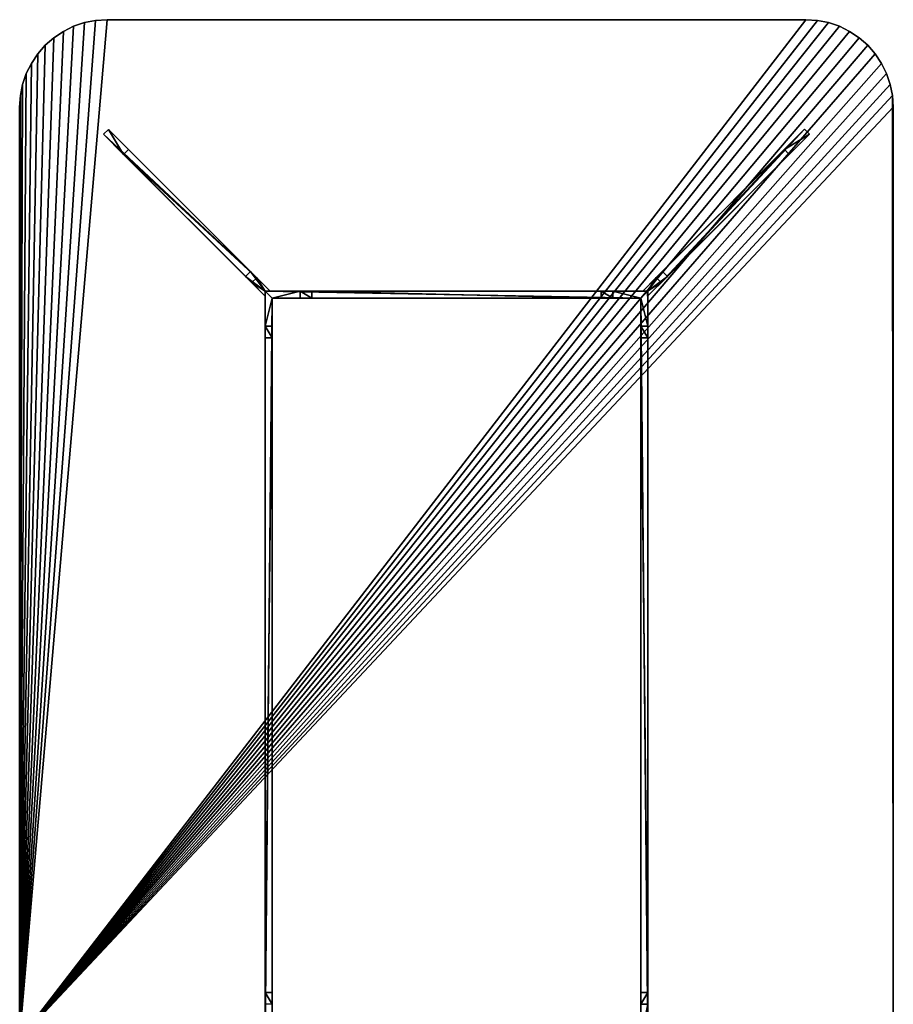
# Model space of a CAD drawing. Extents: x 0 to 10667, y 0 to 29988.
# Drawn here: x 5862 to 7362, y 12991 to 14681 of the extents above; entities that cross this region are included whole.
import ezdxf

# ---------------------------------------------------------------- set-up
doc = ezdxf.new("R2010")
doc.units = 0
doc.header["$LTSCALE"] = 25.4
doc.layers.get('0').update_dxf_attribs({"linetype": 'CONTINUOUS'})

# ---------------------------------------------------------------- blocks, each defined once
blk = doc.blocks.new('COMPONENT_143')
at = {"color": 0}
for p, q in [((9.3, 9.3, 491), (3.3, 15.3, 491)), ((3.3, 15.3, 725), (3.3, 15.3, 491)), ((9.3, 9.3, 725), (3.3, 15.3, 725)), ((9.3, 9.3, 725), (3.3, 15.3, 725)), ((3.3, 15.3, 725), (3.3, 15.3, 491)), ((9.3, 9.3, 491), (3.3, 15.3, 491)), ((3.3, 3.3, 491), (9.3, 9.3, 491)), ((3.3, 3.3, 725), (9.3, 9.3, 725)), ((3.3, 3.3, 725), (9.3, 9.3, 725)), ((3.3, 3.3, 491), (9.3, 9.3, 491)), ((3.3, 3.3, 725), (3.3, 3.3, 491)), ((3.3, 3.3, 725), (3.3, 3.3, 491)), ((9.3, 9.3, 725), (9.3, 9.3, 491)), ((9.3, 9.3, 725), (9.3, 9.3, 491))]:
    blk.add_line(p, q, dxfattribs=at)
at = {"color": 250}
for p, q in [((36.3, 15.3, 491), (3.3, 15.3, 491)), ((36.3, 15.3, 491), (3.3, 15.3, 491)), ((3.3, 15.3, 725), (51.3, 15.3, 725)), ((3.3, 15.3, 725), (51.3, 15.3, 725)), ((3.3, 3.3, 725), (51.3, 3.3, 725)), ((36.3, 3.3, 491), (3.3, 3.3, 491)), ((36.3, 3.3, 491), (3.3, 3.3, 491)), ((3.3, 3.3, 725), (51.3, 3.3, 725)), ((36.3, 3.3, 491), (36.3, 15.3, 491)), ((36.3, 15.3, 491), (347.3, 15.3)), ((36.3, 3.3, 491), (36.3, 15.3, 491)), ((36.3, 15.3, 491), (347.3, 15.3)), ((36.3, 3.3, 491), (347.3, 3.3)), ((36.3, 3.3, 491), (347.3, 3.3)), ((51.3, 3.3, 605.6), (51.3, 15.3, 605.6)), ((51.3, 15.3, 605.6), (51.3, 15.3, 725)), ((51.3, 3.3, 725), (51.3, 15.3, 725)), ((51.3, 15.3, 605.6), (51.3, 15.3, 725)), ((396.3, 15.3), (51.3, 15.3, 605.6)), ((396.3, 15.3), (51.3, 15.3, 605.6)), ((51.3, 3.3, 605.6), (51.3, 15.3, 605.6)), ((51.3, 3.3, 725), (51.3, 15.3, 725)), ((396.3, 3.3), (51.3, 3.3, 605.6)), ((51.3, 3.3, 605.6), (51.3, 3.3, 725)), ((51.3, 3.3, 605.6), (51.3, 3.3, 725)), ((396.3, 3.3), (51.3, 3.3, 605.6)), ((347.3, 3.3), (347.3, 15.3)), ((347.3, 15.3), (396.3, 15.3)), ((347.3, 3.3), (347.3, 15.3)), ((347.3, 15.3), (396.3, 15.3)), ((347.3, 3.3), (396.3, 3.3)), ((347.3, 3.3), (396.3, 3.3)), ((396.3, 3.3), (396.3, 15.3)), ((396.3, 3.3), (396.3, 15.3))]:
    blk.add_line(p, q, dxfattribs=at)
mesh = blk.add_polyface(dxfattribs=at)
corners = [(36.3, 15.3, 491), (9.3, 9.3, 491), (3.3, 15.3, 491), (36.3, 3.3, 491), (3.3, 3.3, 491)]
mesh.append_faces([[corners[k] for k in face] for face in [(0, 1, 2), (1, 3, 4)]], dxfattribs={"vtx0": -1, "color": 250})
mesh.append_faces([[corners[k] for k in face] for face in [(3, 1, 0)]], dxfattribs={"vtx0": -1, "vtx1": -1, "color": 250})
mesh = blk.add_polyface(dxfattribs=at)
corners = [(3.3, 15.3, 725), (36.3, 15.3, 491), (3.3, 15.3, 491), (51.3, 15.3, 605.6), (51.3, 15.3, 725), (396.3, 15.3), (347.3, 15.3)]
mesh.append_faces([[corners[k] for k in face] for face in [(0, 1, 2), (3, 0, 4), (1, 5, 6)]], dxfattribs={"vtx0": -1, "color": 250})
mesh.append_faces([[corners[k] for k in face] for face in [(5, 1, 3)]], dxfattribs={"vtx0": -1, "vtx1": -1, "color": 250})
mesh.append_faces([[corners[k] for k in face] for face in [(1, 0, 3)]], dxfattribs={"vtx0": -1, "vtx1": -1, "vtx2": -1, "color": 250})
mesh = blk.add_polyface(dxfattribs=at)
corners = [(51.3, 3.3, 725), (9.3, 9.3, 725), (3.3, 3.3, 725), (51.3, 15.3, 725), (3.3, 15.3, 725)]
mesh.append_faces([[corners[k] for k in face] for face in [(0, 1, 2), (1, 3, 4)]], dxfattribs={"vtx0": -1, "color": 250})
mesh.append_faces([[corners[k] for k in face] for face in [(3, 1, 0)]], dxfattribs={"vtx0": -1, "vtx1": -1, "color": 250})
mesh = blk.add_polyface(dxfattribs=at)
corners = [(3.3, 15.3, 725), (9.3, 9.3, 491), (9.3, 9.3, 725), (3.3, 15.3, 491)]
mesh.append_faces([[corners[k] for k in face] for face in [(0, 1, 2), (1, 0, 3)]], dxfattribs={"vtx0": -1, "color": 250})
mesh = blk.add_polyface(dxfattribs=at)
corners = [(3.3, 3.3, 725), (9.3, 9.3, 491), (3.3, 3.3, 491), (9.3, 9.3, 725)]
mesh.append_faces([[corners[k] for k in face] for face in [(0, 1, 2), (1, 0, 3)]], dxfattribs={"vtx0": -1, "color": 250})
mesh = blk.add_polyface(dxfattribs=at)
corners = [(51.3, 3.3, 605.6), (347.3, 3.3), (396.3, 3.3), (36.3, 3.3, 491), (3.3, 3.3, 491), (3.3, 3.3, 725), (51.3, 3.3, 725)]
mesh.append_faces([[corners[k] for k in face] for face in [(0, 1, 2), (5, 0, 6)]], dxfattribs={"vtx0": -1, "color": 250})
mesh.append_faces([[corners[k] for k in face] for face in [(1, 0, 3), (3, 0, 4), (4, 0, 5)]], dxfattribs={"vtx0": -1, "vtx1": -1, "color": 250})
mesh = blk.add_polyface(dxfattribs=at)
corners = [(36.3, 15.3, 491), (347.3, 3.3), (36.3, 3.3, 491), (347.3, 15.3)]
mesh.append_faces([[corners[k] for k in face] for face in [(0, 1, 2), (1, 0, 3)]], dxfattribs={"vtx0": -1, "color": 250})
mesh = blk.add_polyface(dxfattribs=at)
corners = [(51.3, 15.3, 605.6), (51.3, 3.3, 725), (51.3, 3.3, 605.6), (51.3, 15.3, 725)]
mesh.append_faces([[corners[k] for k in face] for face in [(0, 1, 2), (1, 0, 3)]], dxfattribs={"vtx0": -1, "color": 250})
mesh = blk.add_polyface(dxfattribs=at)
corners = [(396.3, 3.3), (51.3, 15.3, 605.6), (51.3, 3.3, 605.6), (396.3, 15.3)]
mesh.append_faces([[corners[k] for k in face] for face in [(0, 1, 2), (1, 0, 3)]], dxfattribs={"vtx0": -1, "color": 250})
mesh = blk.add_polyface(dxfattribs=at)
corners = [(396.3, 15.3), (347.3, 3.3), (347.3, 15.3), (396.3, 3.3)]
mesh.append_faces([[corners[k] for k in face] for face in [(0, 1, 2), (1, 0, 3)]], dxfattribs={"vtx0": -1, "color": 250})
blk = doc.blocks.new('COMPONENT_159')
at = {"color": 0}
for p, q in [((111.2, 1744.9, 25), (111.2, 1744.9)), ((111.2, 1744.9, 25), (111.2, 1744.9)), ((130.4, 1748.7, 25), (130.4, 1748.7)), ((130.4, 1748.7, 25), (130.4, 1748.7)), ((150, 1750, 25), (150, 1750)), ((150, 1750, 25), (150, 1750)), ((1350, 1750, 25), (1350, 1750)), ((1350, 1750, 25), (1350, 1750)), ((1369.6, 1748.7, 25), (1369.6, 1748.7)), ((1369.6, 1748.7, 25), (1369.6, 1748.7)), ((1388.8, 1744.9, 25), (1388.8, 1744.9)), ((1388.8, 1744.9, 25), (1388.8, 1744.9)), ((75, 1729.9, 25), (75, 1729.9)), ((75, 1729.9, 25), (75, 1729.9)), ((92.6, 1738.6, 25), (92.6, 1738.6)), ((92.6, 1738.6, 25), (92.6, 1738.6)), ((1407.4, 1738.6, 25), (1407.4, 1738.6)), ((1407.4, 1738.6, 25), (1407.4, 1738.6)), ((1425, 1729.9, 25), (1425, 1729.9)), ((1425, 1729.9, 25), (1425, 1729.9)), ((58.7, 1719, 25), (58.7, 1719)), ((58.7, 1719, 25), (58.7, 1719)), ((1441.3, 1719, 25), (1441.3, 1719)), ((1441.3, 1719, 25), (1441.3, 1719)), ((31, 1691.3, 25), (31, 1691.3)), ((31, 1691.3, 25), (31, 1691.3)), ((43.9, 1706.1, 25), (43.9, 1706.1)), ((43.9, 1706.1, 25), (43.9, 1706.1)), ((1456.1, 1706.1, 25), (1456.1, 1706.1)), ((1456.1, 1706.1, 25), (1456.1, 1706.1)), ((1469, 1691.3, 25), (1469, 1691.3)), ((1469, 1691.3, 25), (1469, 1691.3)), ((20.1, 1675, 25), (20.1, 1675)), ((20.1, 1675, 25), (20.1, 1675)), ((1479.9, 1675, 25), (1479.9, 1675)), ((1479.9, 1675, 25), (1479.9, 1675)), ((11.4, 1657.4, 25), (11.4, 1657.4)), ((11.4, 1657.4, 25), (11.4, 1657.4)), ((1488.6, 1657.4, 25), (1488.6, 1657.4)), ((1488.6, 1657.4, 25), (1488.6, 1657.4)), ((5.1, 1638.8, 25), (5.1, 1638.8)), ((5.1, 1638.8, 25), (5.1, 1638.8)), ((1494.9, 1638.8, 25), (1494.9, 1638.8)), ((1494.9, 1638.8, 25), (1494.9, 1638.8)), ((1.3, 1619.6, 25), (1.3, 1619.6)), ((1.3, 1619.6, 25), (1.3, 1619.6)), ((1498.7, 1619.6, 25), (1498.7, 1619.6)), ((1498.7, 1619.6, 25), (1498.7, 1619.6)), ((0, 1600, 25), (0, 1600)), ((0, 1600, 25), (0, 1600)), ((1500, 1600, 25), (1500, 1600)), ((1500, 1600, 25), (1500, 1600)), ((1500, 0, 25), (0, 0, 25)), ((1500, 0), (0, 0)), ((0, 0, 25), (0, 0)), ((1500, 0, 25), (0, 0, 25)), ((0, 0, 25), (0, 0)), ((1500, 0), (0, 0)), ((1500, 0, 25), (1500, 0)), ((1500, 0, 25), (1500, 0))]:
    blk.add_line(p, q, dxfattribs=at)
mesh = blk.add_polyface(dxfattribs=at)
corners = [(1500, 0, 25), (0, 1600, 25), (0, 0, 25), (1.3, 1619.6, 25), (5.1, 1638.8, 25), (11.4, 1657.4, 25), (20.1, 1675, 25), (31, 1691.3, 25), (43.9, 1706.1, 25), (58.7, 1719, 25), (75, 1729.9, 25), (92.6, 1738.6, 25), (111.2, 1744.9, 25), (130.4, 1748.7, 25), (150, 1750, 25), (1350, 1750, 25), (1369.6, 1748.7, 25), (1388.8, 1744.9, 25), (1407.4, 1738.6, 25), (1425, 1729.9, 25), (1441.3, 1719, 25), (1456.1, 1706.1, 25), (1469, 1691.3, 25), (1479.9, 1675, 25), (1488.6, 1657.4, 25), (1494.9, 1638.8, 25), (1498.7, 1619.6, 25), (1500, 1600, 25)]
mesh.append_faces([[corners[k] for k in face] for face in [(0, 1, 2), (26, 0, 27)]], dxfattribs={"vtx0": -1, "color": 0})
mesh.append_faces([[corners[k] for k in face] for face in [(1, 0, 3), (3, 0, 4), (4, 0, 5), (5, 0, 6), (6, 0, 7), (7, 0, 8), (8, 0, 9), (9, 0, 10), (10, 0, 11), (11, 0, 12), (12, 0, 13), (13, 0, 14), (14, 0, 15), (15, 0, 16), (16, 0, 17), (17, 0, 18), (18, 0, 19), (19, 0, 20), (20, 0, 21), (21, 0, 22), (22, 0, 23), (23, 0, 24), (24, 0, 25), (25, 0, 26)]], dxfattribs={"vtx0": -1, "vtx1": -1, "color": 0})
mesh = blk.add_polyface(dxfattribs=at)
corners = [(1.3, 1619.6), (0, 0), (0, 1600), (1500, 0), (5.1, 1638.8), (11.4, 1657.4), (20.1, 1675), (31, 1691.3), (43.9, 1706.1), (58.7, 1719), (75, 1729.9), (92.6, 1738.6), (111.2, 1744.9), (130.4, 1748.7), (150, 1750), (1350, 1750), (1369.6, 1748.7), (1388.8, 1744.9), (1407.4, 1738.6), (1425, 1729.9), (1441.3, 1719), (1456.1, 1706.1), (1469, 1691.3), (1479.9, 1675), (1488.6, 1657.4), (1494.9, 1638.8), (1498.7, 1619.6), (1500, 1600)]
mesh.append_faces([[corners[k] for k in face] for face in [(0, 1, 2), (3, 26, 27)]], dxfattribs={"vtx0": -1, "color": 0})
mesh.append_faces([[corners[k] for k in face] for face in [(1, 0, 3)]], dxfattribs={"vtx0": -1, "vtx1": -1, "color": 0})
mesh.append_faces([[corners[k] for k in face] for face in [(3, 0, 4), (3, 4, 5), (3, 5, 6), (3, 6, 7), (3, 7, 8), (3, 8, 9), (3, 9, 10), (3, 10, 11), (3, 11, 12), (3, 12, 13), (3, 13, 14), (3, 14, 15), (3, 15, 16), (3, 16, 17), (3, 17, 18), (3, 18, 19), (3, 19, 20), (3, 20, 21), (3, 21, 22), (3, 22, 23), (3, 23, 24), (3, 24, 25), (3, 25, 26)]], dxfattribs={"vtx0": -1, "vtx2": -1, "color": 0})
mesh = blk.add_polyface(dxfattribs=at)
corners = [(92.6, 1738.6, 25), (111.2, 1744.9), (92.6, 1738.6), (111.2, 1744.9, 25)]
mesh.append_faces([[corners[k] for k in face] for face in [(0, 1, 2), (1, 0, 3)]], dxfattribs={"vtx0": -1, "color": 0})
mesh = blk.add_polyface(dxfattribs=at)
corners = [(111.2, 1744.9, 25), (130.4, 1748.7), (111.2, 1744.9), (130.4, 1748.7, 25)]
mesh.append_faces([[corners[k] for k in face] for face in [(0, 1, 2), (1, 0, 3)]], dxfattribs={"vtx0": -1, "color": 0})
mesh = blk.add_polyface(dxfattribs=at)
corners = [(130.4, 1748.7, 25), (150, 1750), (130.4, 1748.7), (150, 1750, 25)]
mesh.append_faces([[corners[k] for k in face] for face in [(0, 1, 2), (1, 0, 3)]], dxfattribs={"vtx0": -1, "color": 0})
mesh = blk.add_polyface(dxfattribs=at)
corners = [(150, 1750, 25), (1350, 1750), (150, 1750), (1350, 1750, 25)]
mesh.append_faces([[corners[k] for k in face] for face in [(0, 1, 2), (1, 0, 3)]], dxfattribs={"vtx0": -1, "color": 0})
mesh = blk.add_polyface(dxfattribs=at)
corners = [(1350, 1750, 25), (1369.6, 1748.7), (1350, 1750), (1369.6, 1748.7, 25)]
mesh.append_faces([[corners[k] for k in face] for face in [(0, 1, 2), (1, 0, 3)]], dxfattribs={"vtx0": -1, "color": 0})
mesh = blk.add_polyface(dxfattribs=at)
corners = [(1369.6, 1748.7, 25), (1388.8, 1744.9), (1369.6, 1748.7), (1388.8, 1744.9, 25)]
mesh.append_faces([[corners[k] for k in face] for face in [(0, 1, 2), (1, 0, 3)]], dxfattribs={"vtx0": -1, "color": 0})
mesh = blk.add_polyface(dxfattribs=at)
corners = [(1388.8, 1744.9, 25), (1407.4, 1738.6), (1388.8, 1744.9), (1407.4, 1738.6, 25)]
mesh.append_faces([[corners[k] for k in face] for face in [(0, 1, 2), (1, 0, 3)]], dxfattribs={"vtx0": -1, "color": 0})
mesh = blk.add_polyface(dxfattribs=at)
corners = [(58.7, 1719, 25), (75, 1729.9), (58.7, 1719), (75, 1729.9, 25)]
mesh.append_faces([[corners[k] for k in face] for face in [(0, 1, 2), (1, 0, 3)]], dxfattribs={"vtx0": -1, "color": 0})
mesh = blk.add_polyface(dxfattribs=at)
corners = [(75, 1729.9, 25), (92.6, 1738.6), (75, 1729.9), (92.6, 1738.6, 25)]
mesh.append_faces([[corners[k] for k in face] for face in [(0, 1, 2), (1, 0, 3)]], dxfattribs={"vtx0": -1, "color": 0})
mesh = blk.add_polyface(dxfattribs=at)
corners = [(1407.4, 1738.6, 25), (1425, 1729.9), (1407.4, 1738.6), (1425, 1729.9, 25)]
mesh.append_faces([[corners[k] for k in face] for face in [(0, 1, 2), (1, 0, 3)]], dxfattribs={"vtx0": -1, "color": 0})
mesh = blk.add_polyface(dxfattribs=at)
corners = [(1425, 1729.9, 25), (1441.3, 1719), (1425, 1729.9), (1441.3, 1719, 25)]
mesh.append_faces([[corners[k] for k in face] for face in [(0, 1, 2), (1, 0, 3)]], dxfattribs={"vtx0": -1, "color": 0})
mesh = blk.add_polyface(dxfattribs=at)
corners = [(43.9, 1706.1, 25), (58.7, 1719), (43.9, 1706.1), (58.7, 1719, 25)]
mesh.append_faces([[corners[k] for k in face] for face in [(0, 1, 2), (1, 0, 3)]], dxfattribs={"vtx0": -1, "color": 0})
mesh = blk.add_polyface(dxfattribs=at)
corners = [(1441.3, 1719, 25), (1456.1, 1706.1), (1441.3, 1719), (1456.1, 1706.1, 25)]
mesh.append_faces([[corners[k] for k in face] for face in [(0, 1, 2), (1, 0, 3)]], dxfattribs={"vtx0": -1, "color": 0})
mesh = blk.add_polyface(dxfattribs=at)
corners = [(31, 1691.3, 25), (20.1, 1675), (20.1, 1675, 25), (31, 1691.3)]
mesh.append_faces([[corners[k] for k in face] for face in [(0, 1, 2), (1, 0, 3)]], dxfattribs={"vtx0": -1, "color": 0})
mesh = blk.add_polyface(dxfattribs=at)
corners = [(43.9, 1706.1, 25), (31, 1691.3), (31, 1691.3, 25), (43.9, 1706.1)]
mesh.append_faces([[corners[k] for k in face] for face in [(0, 1, 2), (1, 0, 3)]], dxfattribs={"vtx0": -1, "color": 0})
mesh = blk.add_polyface(dxfattribs=at)
corners = [(1456.1, 1706.1), (1469, 1691.3, 25), (1469, 1691.3), (1456.1, 1706.1, 25)]
mesh.append_faces([[corners[k] for k in face] for face in [(0, 1, 2), (1, 0, 3)]], dxfattribs={"vtx0": -1, "color": 0})
mesh = blk.add_polyface(dxfattribs=at)
corners = [(1469, 1691.3), (1479.9, 1675, 25), (1479.9, 1675), (1469, 1691.3, 25)]
mesh.append_faces([[corners[k] for k in face] for face in [(0, 1, 2), (1, 0, 3)]], dxfattribs={"vtx0": -1, "color": 0})
mesh = blk.add_polyface(dxfattribs=at)
corners = [(20.1, 1675, 25), (11.4, 1657.4), (11.4, 1657.4, 25), (20.1, 1675)]
mesh.append_faces([[corners[k] for k in face] for face in [(0, 1, 2), (1, 0, 3)]], dxfattribs={"vtx0": -1, "color": 0})
mesh = blk.add_polyface(dxfattribs=at)
corners = [(1479.9, 1675), (1488.6, 1657.4, 25), (1488.6, 1657.4), (1479.9, 1675, 25)]
mesh.append_faces([[corners[k] for k in face] for face in [(0, 1, 2), (1, 0, 3)]], dxfattribs={"vtx0": -1, "color": 0})
mesh = blk.add_polyface(dxfattribs=at)
corners = [(11.4, 1657.4, 25), (5.1, 1638.8), (5.1, 1638.8, 25), (11.4, 1657.4)]
mesh.append_faces([[corners[k] for k in face] for face in [(0, 1, 2), (1, 0, 3)]], dxfattribs={"vtx0": -1, "color": 0})
mesh = blk.add_polyface(dxfattribs=at)
corners = [(1488.6, 1657.4), (1494.9, 1638.8, 25), (1494.9, 1638.8), (1488.6, 1657.4, 25)]
mesh.append_faces([[corners[k] for k in face] for face in [(0, 1, 2), (1, 0, 3)]], dxfattribs={"vtx0": -1, "color": 0})
mesh = blk.add_polyface(dxfattribs=at)
corners = [(5.1, 1638.8, 25), (1.3, 1619.6), (1.3, 1619.6, 25), (5.1, 1638.8)]
mesh.append_faces([[corners[k] for k in face] for face in [(0, 1, 2), (1, 0, 3)]], dxfattribs={"vtx0": -1, "color": 0})
mesh = blk.add_polyface(dxfattribs=at)
corners = [(1494.9, 1638.8), (1498.7, 1619.6, 25), (1498.7, 1619.6), (1494.9, 1638.8, 25)]
mesh.append_faces([[corners[k] for k in face] for face in [(0, 1, 2), (1, 0, 3)]], dxfattribs={"vtx0": -1, "color": 0})
mesh = blk.add_polyface(dxfattribs=at)
corners = [(1.3, 1619.6, 25), (0, 1600), (0, 1600, 25), (1.3, 1619.6)]
mesh.append_faces([[corners[k] for k in face] for face in [(0, 1, 2), (1, 0, 3)]], dxfattribs={"vtx0": -1, "color": 0})
mesh = blk.add_polyface(dxfattribs=at)
corners = [(1498.7, 1619.6), (1500, 1600, 25), (1500, 1600), (1498.7, 1619.6, 25)]
mesh.append_faces([[corners[k] for k in face] for face in [(0, 1, 2), (1, 0, 3)]], dxfattribs={"vtx0": -1, "color": 0})
mesh = blk.add_polyface(dxfattribs=at)
corners = [(0, 1600, 25), (0, 0), (0, 0, 25), (0, 1600)]
mesh.append_faces([[corners[k] for k in face] for face in [(0, 1, 2), (1, 0, 3)]], dxfattribs={"vtx0": -1, "color": 0})
mesh = blk.add_polyface(dxfattribs=at)
corners = [(1500, 1600), (1500, 0, 25), (1500, 0), (1500, 1600, 25)]
mesh.append_faces([[corners[k] for k in face] for face in [(0, 1, 2), (1, 0, 3)]], dxfattribs={"vtx0": -1, "color": 0})
mesh = blk.add_polyface(dxfattribs=at)
corners = [(1500, 0, 25), (0, 0), (1500, 0), (0, 0, 25)]
mesh.append_faces([[corners[k] for k in face] for face in [(0, 1, 2), (1, 0, 3)]], dxfattribs={"vtx0": -1, "color": 0})
blk = doc.blocks.new('COMPONENT_156')
at = {"color": 250}
for p, q in [((517, 2866.9, 700), (517, 2806.9, 700)), ((517, 2866.9, 474.1), (517, 2866.9, 700)), ((517, 1583, 474.1), (517, 2866.9, 474.1)), ((1173.5, 2866.9, 474.1), (517, 2866.9, 474.1)), ((517, 2866.9, 474.1), (517, 2866.9, 700)), ((577, 2866.9, 700), (517, 2866.9, 700)), ((577, 2866.9, 700), (517, 2866.9, 700)), ((517, 2866.9, 700), (517, 2806.9, 700)), ((517, 1583, 474.1), (517, 2866.9, 474.1)), ((1173.5, 2866.9, 474.1), (517, 2866.9, 474.1)), ((577, 2866.9, 554.1), (577, 2866.9, 700)), ((597, 2866.9, 534.1), (577, 2866.9, 554.1)), ((577, 2866.9, 700), (577, 2854.9, 700)), ((577, 2866.9, 554.1), (577, 2866.9, 700)), ((577, 2866.9, 700), (577, 2854.9, 700)), ((577, 2866.9, 554.1), (577, 2854.9, 554.1)), ((597, 2866.9, 534.1), (577, 2866.9, 554.1)), ((577, 2866.9, 554.1), (577, 2854.9, 554.1)), ((1093.5, 2866.9, 534.1), (597, 2866.9, 534.1)), ((597, 2866.9, 534.1), (597, 2854.9, 534.1)), ((1093.5, 2866.9, 534.1), (597, 2866.9, 534.1)), ((597, 2866.9, 534.1), (597, 2854.9, 534.1)), ((1093.5, 2866.9, 534.1), (1093.5, 2854.9, 534.1)), ((1113.5, 2866.9, 554.1), (1093.5, 2866.9, 534.1)), ((1113.5, 2866.9, 554.1), (1093.5, 2866.9, 534.1)), ((1093.5, 2866.9, 534.1), (1093.5, 2854.9, 534.1)), ((1113.5, 2866.9, 700), (1113.5, 2866.9, 554.1)), ((1173.5, 2866.9, 700), (1113.5, 2866.9, 700)), ((1113.5, 2866.9, 554.1), (1113.5, 2854.9, 554.1)), ((1113.5, 2866.9, 700), (1113.5, 2866.9, 554.1)), ((1113.5, 2866.9, 554.1), (1113.5, 2854.9, 554.1)), ((1113.5, 2866.9, 700), (1113.5, 2854.9, 700)), ((1113.5, 2866.9, 700), (1113.5, 2854.9, 700)), ((1173.5, 2866.9, 700), (1113.5, 2866.9, 700)), ((1173.5, 1583, 474.1), (1173.5, 2866.9, 474.1)), ((1173.5, 2866.9, 474.1), (1173.5, 2866.9, 700)), ((1173.5, 2866.9, 700), (1173.5, 2806.9, 700)), ((1173.5, 2866.9, 474.1), (1173.5, 2866.9, 700)), ((1173.5, 2866.9, 700), (1173.5, 2806.9, 700)), ((1173.5, 1583, 474.1), (1173.5, 2866.9, 474.1)), ((577, 2854.9, 700), (529, 2854.9, 700)), ((529, 2854.9, 700), (529, 2854.9, 474.1)), ((1161.5, 2854.9, 474.1), (529, 2854.9, 474.1)), ((529, 2854.9, 700), (529, 2806.9, 700)), ((577, 2854.9, 700), (529, 2854.9, 700)), ((529, 2854.9, 474.1), (529, 1583, 474.1)), ((529, 2854.9, 700), (529, 2854.9, 474.1)), ((529, 2854.9, 700), (529, 2806.9, 700)), ((1161.5, 2854.9, 474.1), (529, 2854.9, 474.1)), ((529, 2854.9, 474.1), (529, 1583, 474.1)), ((597, 2854.9, 534.1), (577, 2854.9, 554.1)), ((577, 2854.9, 554.1), (577, 2854.9, 700)), ((577, 2854.9, 554.1), (577, 2854.9, 700)), ((597, 2854.9, 534.1), (577, 2854.9, 554.1)), ((1093.5, 2854.9, 534.1), (597, 2854.9, 534.1)), ((1093.5, 2854.9, 534.1), (597, 2854.9, 534.1)), ((1113.5, 2854.9, 554.1), (1093.5, 2854.9, 534.1)), ((1113.5, 2854.9, 554.1), (1093.5, 2854.9, 534.1)), ((1161.5, 2854.9, 700), (1113.5, 2854.9, 700)), ((1113.5, 2854.9, 700), (1113.5, 2854.9, 554.1)), ((1113.5, 2854.9, 700), (1113.5, 2854.9, 554.1)), ((1161.5, 2854.9, 700), (1113.5, 2854.9, 700)), ((1161.5, 2854.9, 700), (1161.5, 2806.9, 700)), ((1161.5, 2854.9, 700), (1161.5, 2854.9, 474.1)), ((1161.5, 1583, 474.1), (1161.5, 2854.9, 474.1)), ((1161.5, 2854.9, 700), (1161.5, 2854.9, 474.1)), ((1161.5, 2854.9, 700), (1161.5, 2806.9, 700)), ((1161.5, 1583, 474.1), (1161.5, 2854.9, 474.1)), ((517, 2806.9, 554.1), (517, 2786.9, 534.1)), ((517, 2806.9, 700), (517, 2806.9, 554.1)), ((517, 2806.9, 700), (529, 2806.9, 700)), ((517, 2806.9, 554.1), (517, 2786.9, 534.1)), ((517, 2806.9, 554.1), (529, 2806.9, 554.1)), ((517, 2806.9, 700), (517, 2806.9, 554.1)), ((517, 2806.9, 554.1), (529, 2806.9, 554.1)), ((517, 2806.9, 700), (529, 2806.9, 700)), ((529, 2806.9, 700), (529, 2806.9, 554.1)), ((529, 2806.9, 554.1), (529, 2786.9, 534.1)), ((529, 2806.9, 554.1), (529, 2786.9, 534.1)), ((529, 2806.9, 700), (529, 2806.9, 554.1)), ((1173.5, 2806.9, 700), (1161.5, 2806.9, 700)), ((1161.5, 2806.9, 554.1), (1161.5, 2806.9, 700)), ((1173.5, 2806.9, 554.1), (1161.5, 2806.9, 554.1)), ((1161.5, 2786.9, 534.1), (1161.5, 2806.9, 554.1)), ((1161.5, 2806.9, 554.1), (1161.5, 2806.9, 700)), ((1173.5, 2806.9, 554.1), (1161.5, 2806.9, 554.1)), ((1161.5, 2786.9, 534.1), (1161.5, 2806.9, 554.1)), ((1173.5, 2806.9, 700), (1161.5, 2806.9, 700)), ((1173.5, 2786.9, 534.1), (1173.5, 2806.9, 554.1)), ((1173.5, 2806.9, 554.1), (1173.5, 2806.9, 700)), ((1173.5, 2806.9, 554.1), (1173.5, 2806.9, 700)), ((1173.5, 2786.9, 534.1), (1173.5, 2806.9, 554.1)), ((517, 2786.9, 534.1), (517, 1663, 534.1)), ((517, 2786.9, 534.1), (529, 2786.9, 534.1)), ((517, 2786.9, 534.1), (517, 1663, 534.1)), ((517, 2786.9, 534.1), (529, 2786.9, 534.1)), ((529, 2786.9, 534.1), (529, 1663, 534.1)), ((529, 2786.9, 534.1), (529, 1663, 534.1)), ((1173.5, 2786.9, 534.1), (1161.5, 2786.9, 534.1)), ((1161.5, 1663, 534.1), (1161.5, 2786.9, 534.1)), ((1161.5, 1663, 534.1), (1161.5, 2786.9, 534.1)), ((1173.5, 2786.9, 534.1), (1161.5, 2786.9, 534.1)), ((1173.5, 1663, 534.1), (1173.5, 2786.9, 534.1)), ((1173.5, 1663, 534.1), (1173.5, 2786.9, 534.1)), ((517, 1643, 554.1), (517, 1663, 534.1)), ((517, 1643, 554.1), (517, 1663, 534.1)), ((517, 1663, 534.1), (529, 1663, 534.1)), ((517, 1663, 534.1), (529, 1663, 534.1)), ((529, 1643, 554.1), (529, 1663, 534.1)), ((529, 1643, 554.1), (529, 1663, 534.1)), ((1173.5, 1663, 534.1), (1161.5, 1663, 534.1)), ((1161.5, 1663, 534.1), (1161.5, 1643, 554.1)), ((1173.5, 1663, 534.1), (1161.5, 1663, 534.1)), ((1161.5, 1663, 534.1), (1161.5, 1643, 554.1)), ((1173.5, 1663, 534.1), (1173.5, 1643, 554.1)), ((1173.5, 1663, 534.1), (1173.5, 1643, 554.1)), ((517, 1643, 700), (529, 1643, 700)), ((517, 1643, 700), (517, 1583, 700)), ((517, 1643, 700), (517, 1583, 700)), ((517, 1643, 554.1), (517, 1643, 700)), ((517, 1643, 554.1), (529, 1643, 554.1)), ((517, 1643, 554.1), (517, 1643, 700)), ((517, 1643, 700), (529, 1643, 700)), ((517, 1643, 554.1), (529, 1643, 554.1)), ((529, 1643, 700), (529, 1583, 700)), ((529, 1643, 554.1), (529, 1643, 700)), ((529, 1643, 700), (529, 1583, 700)), ((529, 1643, 554.1), (529, 1643, 700))]:
    blk.add_line(p, q, dxfattribs=at)
at = {"color": 0}
blk.add_blockref('COMPONENT_159', (95.3, 1583, 700), dxfattribs=at)
at = {"color": 0, "zscale": 0.9655172413793092}
for p, rotation in [((530.2, 2866.9), 135.0000000000213), ((1173.5, 2853.7), 45.000000000023)]:
    blk.add_blockref('COMPONENT_143', p, dxfattribs=dict(at, rotation=rotation))
at = {"color": 250}
mesh = blk.add_polyface(dxfattribs=at)
corners = [(517, 2866.9, 700), (517, 2806.9, 554.1), (517, 2806.9, 700), (517, 1643, 700), (517, 1583, 474.1), (517, 1583, 700), (517, 1643, 554.1), (517, 1663, 534.1), (517, 2866.9, 474.1), (517, 2786.9, 534.1)]
mesh.append_faces([[corners[k] for k in face] for face in [(0, 1, 2), (3, 4, 5)]], dxfattribs={"vtx0": -1, "color": 250})
mesh.append_faces([[corners[k] for k in face] for face in [(4, 7, 8), (8, 1, 0)]], dxfattribs={"vtx0": -1, "vtx1": -1, "color": 250})
mesh.append_faces([[corners[k] for k in face] for face in [(4, 3, 6), (4, 6, 7), (8, 7, 9), (8, 9, 1)]], dxfattribs={"vtx0": -1, "vtx2": -1, "color": 250})
mesh = blk.add_polyface(dxfattribs=at)
corners = [(517, 2866.9, 474.1), (597, 2866.9, 534.1), (1173.5, 2866.9, 474.1), (577, 2866.9, 554.1), (517, 2866.9, 700), (577, 2866.9, 700), (1113.5, 2866.9, 554.1), (1173.5, 2866.9, 700), (1093.5, 2866.9, 534.1), (1113.5, 2866.9, 700)]
mesh.append_faces([[corners[k] for k in face] for face in [(3, 4, 5), (7, 6, 9)]], dxfattribs={"vtx0": -1, "color": 250})
mesh.append_faces([[corners[k] for k in face] for face in [(0, 1, 2), (1, 0, 3), (2, 6, 7), (6, 2, 8), (8, 2, 1)]], dxfattribs={"vtx0": -1, "vtx1": -1, "color": 250})
mesh.append_faces([[corners[k] for k in face] for face in [(3, 0, 4)]], dxfattribs={"vtx0": -1, "vtx2": -1, "color": 250})
mesh = blk.add_polyface(dxfattribs=at)
corners = [(517, 2866.9, 700), (529, 2854.9, 700), (577, 2866.9, 700), (517, 2806.9, 700), (529, 2806.9, 700), (577, 2854.9, 700)]
mesh.append_faces([[corners[k] for k in face] for face in [(1, 3, 4), (2, 1, 5)]], dxfattribs={"vtx0": -1, "color": 250})
mesh.append_faces([[corners[k] for k in face] for face in [(0, 1, 2)]], dxfattribs={"vtx0": -1, "vtx1": -1, "color": 250})
mesh.append_faces([[corners[k] for k in face] for face in [(1, 0, 3)]], dxfattribs={"vtx0": -1, "vtx2": -1, "color": 250})
mesh = blk.add_polyface(dxfattribs=at)
corners = [(517, 2866.9, 474.1), (529, 2854.9, 474.1), (517, 1583, 474.1), (1173.5, 2866.9, 474.1), (1161.5, 2854.9, 474.1), (1173.5, 1583, 474.1), (1161.5, 1583, 474.1), (529, 1583, 474.1)]
mesh.append_faces([[corners[k] for k in face] for face in [(0, 1, 2), (1, 3, 4)]], dxfattribs={"vtx0": -1, "vtx1": -1, "color": 250})
mesh.append_faces([[corners[k] for k in face] for face in [(1, 0, 3), (4, 3, 5)]], dxfattribs={"vtx0": -1, "vtx2": -1, "color": 250})
mesh.append_faces([[corners[k] for k in face] for face in [(7, 2, 1)]], dxfattribs={"vtx1": -1, "color": 250})
mesh.append_faces([[corners[k] for k in face] for face in [(5, 6, 4)]], dxfattribs={"vtx2": -1, "color": 250})
mesh = blk.add_polyface(dxfattribs=at)
corners = [(577, 2866.9, 554.1), (577, 2854.9, 700), (577, 2854.9, 554.1), (577, 2866.9, 700)]
mesh.append_faces([[corners[k] for k in face] for face in [(0, 1, 2), (1, 0, 3)]], dxfattribs={"vtx0": -1, "color": 250})
mesh = blk.add_polyface(dxfattribs=at)
corners = [(577, 2854.9, 554.1), (597, 2866.9, 534.1), (577, 2866.9, 554.1), (597, 2854.9, 534.1)]
mesh.append_faces([[corners[k] for k in face] for face in [(0, 1, 2), (1, 0, 3)]], dxfattribs={"vtx0": -1, "color": 250})
mesh = blk.add_polyface(dxfattribs=at)
corners = [(597, 2854.9, 534.1), (1093.5, 2866.9, 534.1), (597, 2866.9, 534.1), (1093.5, 2854.9, 534.1)]
mesh.append_faces([[corners[k] for k in face] for face in [(0, 1, 2), (1, 0, 3)]], dxfattribs={"vtx0": -1, "color": 250})
mesh = blk.add_polyface(dxfattribs=at)
corners = [(1113.5, 2866.9, 554.1), (1093.5, 2854.9, 534.1), (1113.5, 2854.9, 554.1), (1093.5, 2866.9, 534.1)]
mesh.append_faces([[corners[k] for k in face] for face in [(0, 1, 2), (1, 0, 3)]], dxfattribs={"vtx0": -1, "color": 250})
mesh = blk.add_polyface(dxfattribs=at)
corners = [(1113.5, 2866.9, 700), (1113.5, 2854.9, 554.1), (1113.5, 2854.9, 700), (1113.5, 2866.9, 554.1)]
mesh.append_faces([[corners[k] for k in face] for face in [(0, 1, 2), (1, 0, 3)]], dxfattribs={"vtx0": -1, "color": 250})
mesh = blk.add_polyface(dxfattribs=at)
corners = [(1173.5, 2806.9, 700), (1161.5, 2854.9, 700), (1161.5, 2806.9, 700), (1113.5, 2866.9, 700), (1113.5, 2854.9, 700), (1173.5, 2866.9, 700)]
mesh.append_faces([[corners[k] for k in face] for face in [(0, 1, 2), (1, 3, 4)]], dxfattribs={"vtx0": -1, "color": 250})
mesh.append_faces([[corners[k] for k in face] for face in [(3, 1, 5), (5, 1, 0)]], dxfattribs={"vtx0": -1, "vtx1": -1, "color": 250})
mesh = blk.add_polyface(dxfattribs=at)
corners = [(1173.5, 1583, 474.1), (1173.5, 1643, 554.1), (1173.5, 1583, 700), (1173.5, 1663, 534.1), (1173.5, 2866.9, 474.1), (1173.5, 2786.9, 534.1), (1173.5, 2806.9, 554.1), (1173.5, 2806.9, 700), (1173.5, 2866.9, 700), (1173.5, 1643, 700)]
mesh.append_faces([[corners[k] for k in face] for face in [(7, 4, 8)]], dxfattribs={"vtx0": -1, "color": 250})
mesh.append_faces([[corners[k] for k in face] for face in [(0, 1, 2), (1, 0, 3), (3, 4, 5), (5, 4, 6), (6, 4, 7)]], dxfattribs={"vtx0": -1, "vtx1": -1, "color": 250})
mesh.append_faces([[corners[k] for k in face] for face in [(3, 0, 4)]], dxfattribs={"vtx0": -1, "vtx2": -1, "color": 250})
mesh.append_faces([[corners[k] for k in face] for face in [(9, 2, 1)]], dxfattribs={"vtx1": -1, "color": 250})
mesh = blk.add_polyface(dxfattribs=at)
corners = [(1161.5, 2854.9, 474.1), (1093.5, 2854.9, 534.1), (529, 2854.9, 474.1), (1113.5, 2854.9, 554.1), (1161.5, 2854.9, 700), (1113.5, 2854.9, 700), (577, 2854.9, 554.1), (529, 2854.9, 700), (597, 2854.9, 534.1), (577, 2854.9, 700)]
mesh.append_faces([[corners[k] for k in face] for face in [(3, 4, 5), (7, 6, 9)]], dxfattribs={"vtx0": -1, "color": 250})
mesh.append_faces([[corners[k] for k in face] for face in [(0, 1, 2), (1, 0, 3), (2, 6, 7), (6, 2, 8), (8, 2, 1)]], dxfattribs={"vtx0": -1, "vtx1": -1, "color": 250})
mesh.append_faces([[corners[k] for k in face] for face in [(3, 0, 4)]], dxfattribs={"vtx0": -1, "vtx2": -1, "color": 250})
mesh = blk.add_polyface(dxfattribs=at)
corners = [(529, 1583, 474.1), (529, 1663, 534.1), (529, 1643, 554.1), (529, 2854.9, 474.1), (529, 2786.9, 534.1), (529, 2806.9, 554.1), (529, 2806.9, 700), (529, 2854.9, 700), (529, 1643, 700), (529, 1583, 700)]
mesh.append_faces([[corners[k] for k in face] for face in [(6, 3, 7), (0, 8, 9)]], dxfattribs={"vtx0": -1, "color": 250})
mesh.append_faces([[corners[k] for k in face] for face in [(1, 3, 4), (4, 3, 5), (5, 3, 6), (8, 0, 2)]], dxfattribs={"vtx0": -1, "vtx1": -1, "color": 250})
mesh.append_faces([[corners[k] for k in face] for face in [(0, 1, 2), (1, 0, 3)]], dxfattribs={"vtx0": -1, "vtx2": -1, "color": 250})
mesh = blk.add_polyface(dxfattribs=at)
corners = [(1161.5, 2854.9, 700), (1161.5, 2806.9, 554.1), (1161.5, 2806.9, 700), (1161.5, 1643, 700), (1161.5, 1583, 474.1), (1161.5, 1583, 700), (1161.5, 1643, 554.1), (1161.5, 1663, 534.1), (1161.5, 2854.9, 474.1), (1161.5, 2786.9, 534.1)]
mesh.append_faces([[corners[k] for k in face] for face in [(0, 1, 2), (3, 4, 5)]], dxfattribs={"vtx0": -1, "color": 250})
mesh.append_faces([[corners[k] for k in face] for face in [(4, 7, 8), (8, 1, 0)]], dxfattribs={"vtx0": -1, "vtx1": -1, "color": 250})
mesh.append_faces([[corners[k] for k in face] for face in [(4, 3, 6), (4, 6, 7), (8, 7, 9), (8, 9, 1)]], dxfattribs={"vtx0": -1, "vtx2": -1, "color": 250})
mesh = blk.add_polyface(dxfattribs=at)
corners = [(529, 2806.9, 554.1), (517, 2786.9, 534.1), (529, 2786.9, 534.1), (517, 2806.9, 554.1)]
mesh.append_faces([[corners[k] for k in face] for face in [(0, 1, 2), (1, 0, 3)]], dxfattribs={"vtx0": -1, "color": 250})
mesh = blk.add_polyface(dxfattribs=at)
corners = [(529, 2806.9, 700), (517, 2806.9, 554.1), (529, 2806.9, 554.1), (517, 2806.9, 700)]
mesh.append_faces([[corners[k] for k in face] for face in [(0, 1, 2), (1, 0, 3)]], dxfattribs={"vtx0": -1, "color": 250})
mesh = blk.add_polyface(dxfattribs=at)
corners = [(1173.5, 2806.9, 700), (1161.5, 2806.9, 554.1), (1173.5, 2806.9, 554.1), (1161.5, 2806.9, 700)]
mesh.append_faces([[corners[k] for k in face] for face in [(0, 1, 2), (1, 0, 3)]], dxfattribs={"vtx0": -1, "color": 250})
mesh = blk.add_polyface(dxfattribs=at)
corners = [(1173.5, 2806.9, 554.1), (1161.5, 2786.9, 534.1), (1173.5, 2786.9, 534.1), (1161.5, 2806.9, 554.1)]
mesh.append_faces([[corners[k] for k in face] for face in [(0, 1, 2), (1, 0, 3)]], dxfattribs={"vtx0": -1, "color": 250})
mesh = blk.add_polyface(dxfattribs=at)
corners = [(517, 1663, 534.1), (529, 2786.9, 534.1), (517, 2786.9, 534.1), (529, 1663, 534.1)]
mesh.append_faces([[corners[k] for k in face] for face in [(0, 1, 2), (1, 0, 3)]], dxfattribs={"vtx0": -1, "color": 250})
mesh = blk.add_polyface(dxfattribs=at)
corners = [(1173.5, 1663, 534.1), (1161.5, 2786.9, 534.1), (1161.5, 1663, 534.1), (1173.5, 2786.9, 534.1)]
mesh.append_faces([[corners[k] for k in face] for face in [(0, 1, 2), (1, 0, 3)]], dxfattribs={"vtx0": -1, "color": 250})
mesh = blk.add_polyface(dxfattribs=at)
corners = [(529, 1643, 554.1), (517, 1663, 534.1), (517, 1643, 554.1), (529, 1663, 534.1)]
mesh.append_faces([[corners[k] for k in face] for face in [(0, 1, 2), (1, 0, 3)]], dxfattribs={"vtx0": -1, "color": 250})
mesh = blk.add_polyface(dxfattribs=at)
corners = [(1161.5, 1643, 554.1), (1173.5, 1663, 534.1), (1161.5, 1663, 534.1), (1173.5, 1643, 554.1)]
mesh.append_faces([[corners[k] for k in face] for face in [(0, 1, 2), (1, 0, 3)]], dxfattribs={"vtx0": -1, "color": 250})
mesh = blk.add_polyface(dxfattribs=at)
corners = [(529, 1583, 700), (517, 1643, 700), (517, 1583, 700), (529, 1643, 700)]
mesh.append_faces([[corners[k] for k in face] for face in [(0, 1, 2), (1, 0, 3)]], dxfattribs={"vtx0": -1, "color": 250})
mesh = blk.add_polyface(dxfattribs=at)
corners = [(517, 1643, 700), (529, 1643, 554.1), (517, 1643, 554.1), (529, 1643, 700)]
mesh.append_faces([[corners[k] for k in face] for face in [(0, 1, 2), (1, 0, 3)]], dxfattribs={"vtx0": -1, "color": 250})
blk = doc.blocks.new('NIVEA_TABLES_1200W_2')
at = {"color": 0, "extrusion": (0, 0, -1), "zscale": -1}
blk.add_blockref('COMPONENT_156', (-6595.3, 9892.6, -25), dxfattribs=at)

msp = doc.modelspace()

# ---------------------------------------------------------------- block references
at = {"color": 0}
msp.add_blockref('NIVEA_TABLES_1200W_2', (862.3, 1455.6), dxfattribs=at)

doc.saveas('drawing.dxf')
